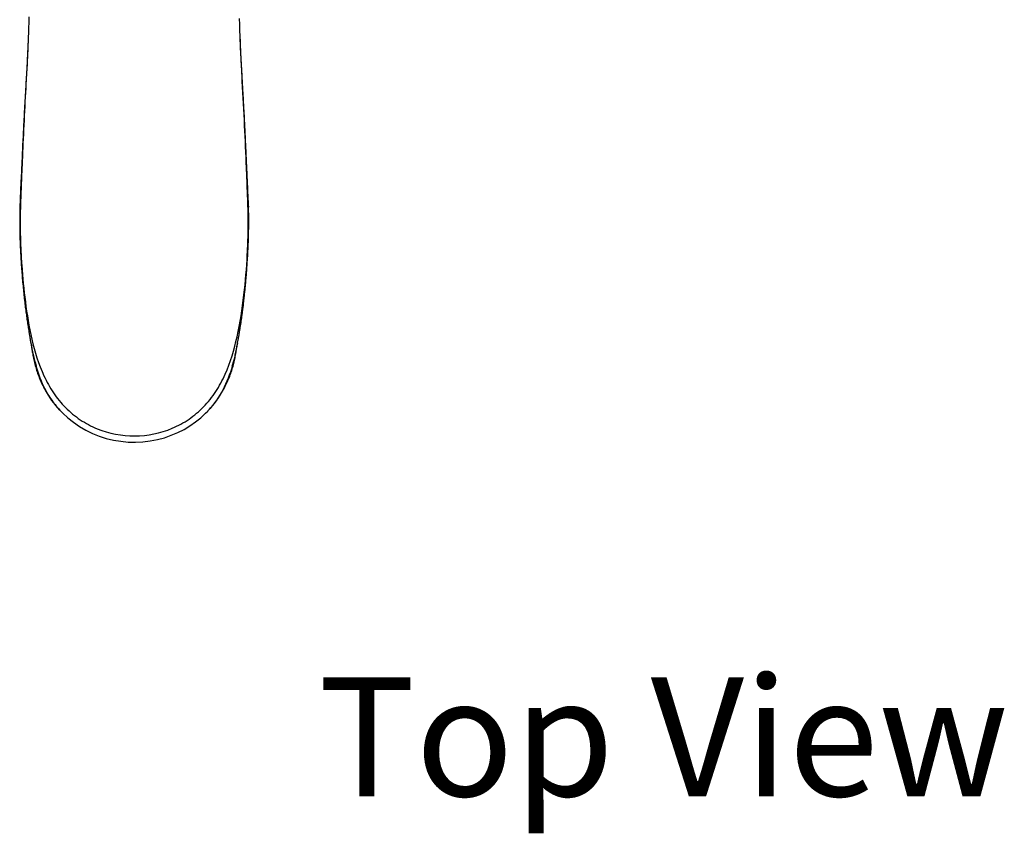
# Model space of a CAD drawing. Units: millimetres. Extents: x 2335 to 2962, y -134 to 914.
# Drawn here: x 2424 to 2589, y -134 to 3 of the extents above; entities that cross this region are included whole.
import ezdxf

# ---------------------------------------------------------------- set-up
doc = ezdxf.new("R2010")
doc.units = ezdxf.units.MM
doc.header["$LTSCALE"] = 30.734
doc.layers.get('0').update_dxf_attribs({"linetype": 'CONTINUOUS'})
doc.layers.add('COPY-SURFACE', color=7, linetype='CONTINUOUS')
doc.styles.get("Standard").update_dxf_attribs({"font": 'txt', "width": 0.8})

msp = doc.modelspace()

# ---------------------------------------------------------------- linework, layer by layer
at = {"layer": 'COPY-SURFACE', "color": 7, "linetype": 'Continuous'}
for p, q in [((2425.04, 0.33), (2425.02, -0.04)), ((2425.02, -0.04), (2424.93, -2.32)), ((2424.96, -1.56), (2424.96, -1.62)), ((2424.96, -1.62), (2424.96, -1.68)), ((2424.98, -1.22), (2424.97, -1.28)), ((2424.97, -1.28), (2424.97, -1.33)), ((2424.97, -1.42), (2424.97, -1.47)), ((2424.98, -1.03), (2424.98, -1.09)), ((2424.98, -1.09), (2424.98, -1.14)), ((2424.99, -0.84), (2424.99, -0.9)), ((2424.99, -0.9), (2424.99, -0.95)), ((2425.01, -0.52), (2425, -0.58)), ((2425, -0.66), (2425, -0.71)), ((2425, -0.71), (2425, -0.76)), ((2425.02, -0.29), (2425.01, -0.34)), ((2425.01, -0.42), (2425.01, -0.47)), ((2425.01, -0.47), (2425.01, -0.52)), ((2425.03, -0.04), (2425.02, -0.06)), ((2425.02, -0.14), (2425.02, -0.19)), ((2425.02, -0.19), (2425.02, -0.24)), ((2425.02, -0.24), (2425.02, -0.29)), ((2460.66, -0.12), (2460.66, -0.01)), ((2460.67, -0.24), (2460.66, -0.12)), ((2460.67, -0.36), (2460.67, -0.24)), ((2460.68, -0.49), (2460.67, -0.36)), ((2460.68, -0.58), (2460.68, -0.49)), ((2460.68, -0.71), (2460.68, -0.58)), ((2460.69, -0.84), (2460.68, -0.71)), ((2460.69, -0.97), (2460.69, -0.84)), ((2460.7, -1.1), (2460.69, -0.97)), ((2460.7, -1.2), (2460.7, -1.1)), ((2460.71, -1.33), (2460.7, -1.2)), ((2460.72, -1.47), (2460.71, -1.33)), ((2460.72, -1.57), (2460.72, -1.47)), ((2460.73, -1.71), (2460.72, -1.57)), ((2424.94, -2.12), (2424.93, -2.18)), ((2424.93, -2.28), (2424.93, -2.31)), ((2424.93, -2.31), (2424.93, -2.31)), ((2424.93, -2.31), (2424.93, -2.32)), ((2424.95, -1.91), (2424.94, -1.97)), ((2424.94, -1.97), (2424.94, -2.03)), ((2424.95, -1.76), (2424.95, -1.82)), ((2460.73, -1.81), (2460.73, -1.71)), ((2460.74, -1.96), (2460.73, -1.81)), ((2460.74, -2.06), (2460.74, -1.96)), ((2460.75, -2.17), (2460.74, -2.06)), ((2460.75, -2.31), (2460.75, -2.17)), ((2460.76, -2.42), (2460.75, -2.31)), ((2460.77, -2.53), (2460.76, -2.42)), ((2460.77, -2.64), (2460.77, -2.53)), ((2460.78, -2.75), (2460.77, -2.64)), ((2460.78, -2.87), (2460.78, -2.75)), ((2460.79, -2.98), (2460.78, -2.87)), ((2460.79, -3.1), (2460.79, -2.98)), ((2460.8, -3.21), (2460.79, -3.1)), ((2460.8, -3.29), (2460.8, -3.21)), ((2460.81, -3.41), (2460.8, -3.29)), ((2460.81, -3.53), (2460.81, -3.41)), ((2460.82, -3.65), (2460.81, -3.53)), ((2460.82, -3.73), (2460.82, -3.65)), ((2460.83, -3.86), (2460.82, -3.73)), ((2460.84, -3.94), (2460.83, -3.86)), ((2460.84, -4.07), (2460.84, -3.94)), ((2460.85, -4.15), (2460.84, -4.07)), ((2460.85, -4.28), (2460.85, -4.15)), ((2460.86, -4.36), (2460.85, -4.28)), ((2460.86, -4.45), (2460.86, -4.36)), ((2460.87, -4.58), (2460.86, -4.45)), ((2460.87, -4.67), (2460.87, -4.58)), ((2460.88, -4.75), (2460.87, -4.67)), ((2460.88, -4.84), (2460.88, -4.75)), ((2460.89, -4.93), (2460.88, -4.84)), ((2460.89, -5.02), (2460.89, -4.93)), ((2460.9, -5.11), (2460.89, -5.02)), ((2460.9, -5.2), (2460.9, -5.11)), ((2460.91, -5.29), (2460.9, -5.2)), ((2460.91, -5.38), (2460.91, -5.29)), ((2460.92, -5.47), (2460.91, -5.38)), ((2460.92, -5.56), (2460.92, -5.47)), ((2460.93, -5.79), (2460.93, -5.7)), ((2460.94, -5.88), (2460.93, -5.79)), ((2460.95, -6.11), (2460.95, -6.02)), ((2461.24, -11.1), (2461.23, -10.99)), ((2461.25, -11.37), (2461.25, -11.26)), ((2461.26, -11.49), (2461.25, -11.37)), ((2461.28, -11.77), (2461.27, -11.66)), ((2461.28, -11.88), (2461.28, -11.77)), ((2461.29, -12), (2461.28, -11.88)), ((2461.3, -12.17), (2461.29, -12)), ((2461.3, -12.28), (2461.3, -12.17)), ((2461.31, -12.4), (2461.3, -12.28)), ((2461.32, -12.58), (2461.31, -12.4)), ((2461.33, -12.69), (2461.32, -12.58)), ((2461.34, -12.87), (2461.33, -12.69)), ((2461.34, -12.99), (2461.34, -12.87)), ((2461.35, -13.11), (2461.34, -12.99)), ((2461.36, -13.23), (2461.35, -13.11)), ((2461.37, -13.41), (2461.36, -13.23)), ((2461.37, -13.53), (2461.37, -13.41)), ((2461.38, -13.66), (2461.37, -13.53)), ((2461.38, -13.78), (2461.38, -13.66)), ((2461.39, -13.9), (2461.38, -13.78)), ((2461.4, -14.09), (2461.39, -13.9)), ((2461.41, -14.21), (2461.4, -14.09)), ((2461.41, -14.34), (2461.41, -14.21)), ((2461.42, -14.46), (2461.41, -14.34)), ((2461.43, -14.59), (2461.42, -14.46)), ((2461.43, -14.71), (2461.43, -14.59)), ((2461.44, -14.84), (2461.43, -14.71)), ((2461.45, -14.97), (2461.44, -14.84)), ((2461.45, -15.09), (2461.45, -14.97)), ((2461.47, -15.41), (2461.46, -15.28)), ((2461.47, -15.54), (2461.47, -15.41)), ((2461.48, -15.67), (2461.47, -15.54)), ((2461.5, -15.99), (2461.49, -15.86)), ((2461.5, -16.12), (2461.5, -15.99)), ((2461.52, -16.44), (2461.51, -16.31)), ((2461.55, -17.16), (2461.55, -17.03)), ((2461.77, -21.8), (2461.75, -21.39)), ((2461.94, -25.54), (2461.93, -25.32)), ((2461.96, -25.92), (2461.94, -25.54)), ((2461.97, -26.22), (2461.96, -25.92)), ((2461.98, -26.45), (2461.97, -26.22)), ((2461.99, -26.68), (2461.98, -26.45)), ((2462, -26.83), (2461.99, -26.68)), ((2462.01, -26.99), (2462, -26.83)), ((2462.01, -27.14), (2462.01, -26.99)), ((2462.02, -27.3), (2462.01, -27.14)), ((2462.03, -27.46), (2462.02, -27.3)), ((2462.03, -27.62), (2462.03, -27.46)), ((2462.04, -27.77), (2462.03, -27.62)), ((2462.04, -27.93), (2462.04, -27.77)), ((2462.05, -28.09), (2462.04, -27.93)), ((2462.07, -28.67), (2462.07, -28.58)), ((2460.24, -51.67), (2460.3, -51.31)), ((2425.42, -51.5), (2425.45, -51.68)), ((2425.57, -52.38), (2425.64, -52.76)), ((2460.24, -51.67), (2460.17, -52.01)), ((2430.44, -63.09), (2430.39, -63.04)), ((2455.25, -63.09), (2455.21, -63.13))]:
    msp.add_line(p, q, dxfattribs=at)
for points in [[(2425.13, 3.23), (2425.11, 2.29), (2425.07, 1.32), (2425.04, 0.33)], [(2460.66, -0.02), (2460.62, 0.88), (2460.59, 1.91), (2460.56, 2.9)], [(2424.97, -1.47), (2424.96, -1.53), (2424.96, -1.56)], [(2424.97, -1.33), (2424.97, -1.39), (2424.97, -1.42)], [(2424.99, -0.95), (2424.99, -1), (2424.98, -1.03)], [(2424.98, -1.14), (2424.98, -1.2), (2424.98, -1.22)], [(2425, -0.76), (2424.99, -0.82), (2424.99, -0.84)], [(2425, -0.58), (2425, -0.63), (2425, -0.66)], [(2425.01, -0.34), (2425.01, -0.39), (2425.01, -0.42)], [(2425.02, -0.06), (2425.02, -0.11), (2425.02, -0.14)], [(2424.93, -2.31), (2424.92, -2.57), (2424.89, -3.08), (2424.87, -3.59), (2424.84, -4.1), (2424.82, -4.6), (2424.79, -5.1), (2424.76, -5.6), (2424.73, -6.09), (2424.71, -6.59), (2424.68, -7.07), (2424.65, -7.56), (2424.62, -8.04), (2424.59, -8.52), (2424.57, -9), (2424.54, -9.48), (2424.51, -9.95), (2424.49, -10.41), (2424.46, -10.88), (2424.43, -11.34), (2424.41, -11.79), (2424.38, -12.25), (2424.36, -12.7), (2424.33, -13.14), (2424.31, -13.59), (2424.29, -14.02), (2424.26, -14.46), (2424.24, -14.89), (2424.22, -15.32), (2424.2, -15.74), (2424.18, -16.17), (2424.16, -16.59), (2424.14, -17), (2424.12, -17.41), (2424.1, -17.82), (2424.08, -18.23), (2424.06, -18.63), (2424.04, -19.03), (2424.01, -19.83)], [(2424.93, -2.18), (2424.93, -2.24), (2424.93, -2.28)], [(2424.94, -2.03), (2424.94, -2.09), (2424.94, -2.12)], [(2424.96, -1.68), (2424.95, -1.73), (2424.95, -1.76)], [(2424.95, -1.82), (2424.95, -1.88), (2424.95, -1.91)], [(2460.93, -5.7), (2460.92, -5.61), (2460.92, -5.56)], [(2460.95, -6.02), (2460.94, -5.93), (2460.94, -5.88)], [(2460.96, -6.25), (2460.96, -6.16), (2460.95, -6.11)], [(2460.97, -6.39), (2460.96, -6.3), (2460.96, -6.25)], [(2460.98, -6.53), (2460.97, -6.44), (2460.97, -6.39)], [(2460.98, -6.67), (2460.98, -6.58), (2460.98, -6.53)], [(2461, -6.86), (2460.99, -6.77), (2460.99, -6.72), (2460.98, -6.67)], [(2461, -7.01), (2461, -6.91), (2461, -6.86)], [(2461.02, -7.24), (2461.01, -7.15), (2461.01, -7.1), (2461.01, -7.05), (2461, -7.01)], [(2461.03, -7.44), (2461.02, -7.34), (2461.02, -7.29), (2461.02, -7.24)], [(2461.05, -7.73), (2461.04, -7.63), (2461.04, -7.58), (2461.03, -7.53), (2461.03, -7.49), (2461.03, -7.44)], [(2461.07, -8.17), (2461.06, -8.07), (2461.06, -8.02), (2461.06, -7.97), (2461.06, -7.92), (2461.05, -7.88), (2461.05, -7.83), (2461.05, -7.78), (2461.05, -7.73)], [(2461.09, -8.57), (2461.09, -8.52), (2461.09, -8.47), (2461.08, -8.42), (2461.08, -8.37), (2461.08, -8.32), (2461.08, -8.27), (2461.07, -8.22), (2461.07, -8.17)], [(2461.13, -9.23), (2461.13, -9.18), (2461.13, -9.13), (2461.12, -9.08), (2461.12, -9.03), (2461.12, -8.98), (2461.11, -8.93), (2461.11, -8.87), (2461.09, -8.57)], [(2461.16, -9.7), (2461.16, -9.65), (2461.15, -9.6), (2461.15, -9.54), (2461.15, -9.49), (2461.14, -9.44), (2461.14, -9.39), (2461.14, -9.34), (2461.13, -9.23)], [(2461.18, -10.02), (2461.17, -9.96), (2461.17, -9.91), (2461.17, -9.86), (2461.17, -9.81), (2461.16, -9.7)], [(2461.19, -10.23), (2461.19, -10.18), (2461.18, -10.12), (2461.18, -10.02)], [(2461.2, -10.44), (2461.2, -10.39), (2461.2, -10.34), (2461.19, -10.23)], [(2461.21, -10.66), (2461.21, -10.61), (2461.21, -10.55), (2461.2, -10.44)], [(2461.22, -10.82), (2461.22, -10.77), (2461.21, -10.66)], [(2461.23, -10.99), (2461.23, -10.93), (2461.22, -10.82)], [(2461.25, -11.26), (2461.25, -11.21), (2461.24, -11.1)], [(2461.27, -11.66), (2461.27, -11.6), (2461.26, -11.49)], [(2461.46, -15.28), (2461.46, -15.22), (2461.45, -15.09)], [(2461.49, -15.86), (2461.49, -15.8), (2461.48, -15.67)], [(2461.51, -16.31), (2461.51, -16.25), (2461.5, -16.12)], [(2461.53, -16.64), (2461.53, -16.57), (2461.52, -16.44)], [(2461.54, -16.83), (2461.53, -16.77), (2461.53, -16.64)], [(2461.55, -17.03), (2461.54, -16.96), (2461.54, -16.83)], [(2461.56, -17.36), (2461.56, -17.29), (2461.55, -17.16)], [(2461.58, -17.62), (2461.57, -17.55), (2461.57, -17.49), (2461.56, -17.36)], [(2461.59, -17.82), (2461.58, -17.75), (2461.58, -17.62)], [(2461.59, -18.01), (2461.59, -17.95), (2461.59, -17.82)], [(2461.61, -18.28), (2461.6, -18.21), (2461.6, -18.15), (2461.59, -18.01)], [(2424.01, -19.83), (2423.99, -20.22), (2423.97, -20.61), (2423.95, -21), (2423.94, -21.38), (2423.92, -21.76), (2423.9, -22.14), (2423.88, -22.52), (2423.87, -22.9)], [(2461.62, -18.54), (2461.62, -18.48), (2461.61, -18.41), (2461.61, -18.28)], [(2461.63, -18.81), (2461.63, -18.74), (2461.63, -18.68), (2461.62, -18.54)], [(2461.64, -19.08), (2461.64, -19.01), (2461.64, -18.94), (2461.63, -18.81)], [(2461.66, -19.41), (2461.66, -19.35), (2461.65, -19.28), (2461.65, -19.21), (2461.64, -19.08)], [(2461.68, -19.82), (2461.68, -19.75), (2461.67, -19.68), (2461.67, -19.61), (2461.67, -19.55), (2461.66, -19.41)], [(2461.7, -20.36), (2461.7, -20.29), (2461.7, -20.22), (2461.69, -20.16), (2461.69, -20.09), (2461.69, -20.02), (2461.69, -19.95), (2461.68, -19.82)], [(2461.75, -21.39), (2461.75, -21.32), (2461.74, -21.25), (2461.74, -21.18), (2461.74, -21.11), (2461.74, -21.04), (2461.73, -20.97), (2461.73, -20.91), (2461.73, -20.84), (2461.72, -20.77), (2461.72, -20.7), (2461.72, -20.63), (2461.71, -20.56), (2461.71, -20.5), (2461.7, -20.36)], [(2423.87, -22.9), (2423.83, -23.64), (2423.81, -24.01), (2423.79, -24.38), (2423.78, -24.75), (2423.76, -25.11), (2423.74, -25.47), (2423.73, -25.84), (2423.71, -26.2), (2423.7, -26.55), (2423.68, -26.91), (2423.67, -27.27), (2423.65, -27.63), (2423.64, -27.98), (2423.63, -28.34), (2423.62, -28.69), (2423.61, -29.05), (2423.6, -29.4), (2423.59, -29.76), (2423.59, -30.12), (2423.58, -30.48), (2423.58, -30.83), (2423.58, -31.19), (2423.58, -31.54), (2423.58, -31.89), (2423.59, -32.24), (2423.59, -32.58), (2423.6, -32.92), (2423.6, -33.26), (2423.61, -33.6), (2423.62, -33.94), (2423.63, -34.27), (2423.64, -34.61), (2423.66, -34.95), (2423.67, -35.28), (2423.68, -35.62), (2423.7, -35.95), (2423.71, -36.29), (2423.73, -36.62), (2423.75, -36.95), (2423.77, -37.28), (2423.79, -37.61), (2423.81, -37.94), (2423.83, -38.27), (2423.85, -38.59), (2423.87, -38.92), (2423.9, -39.24), (2423.92, -39.56), (2423.94, -39.88), (2423.97, -40.2), (2424, -40.52), (2424.02, -40.84), (2424.05, -41.16), (2424.08, -41.47), (2424.11, -41.78), (2424.14, -42.1), (2424.17, -42.41), (2424.2, -42.71), (2424.23, -43.02), (2424.26, -43.32), (2424.29, -43.63), (2424.32, -43.92), (2424.35, -44.22), (2424.39, -44.51), (2424.42, -44.8), (2424.46, -45.08), (2424.49, -45.36), (2424.52, -45.64), (2424.56, -45.91), (2424.59, -46.18), (2424.63, -46.44), (2424.66, -46.7), (2424.7, -46.96), (2424.73, -47.21), (2424.77, -47.46), (2424.8, -47.71), (2424.84, -47.95), (2424.87, -48.19), (2424.91, -48.43), (2424.94, -48.66), (2424.98, -48.89), (2425.01, -49.12), (2425.05, -49.34), (2425.09, -49.56), (2425.12, -49.78), (2425.16, -49.99), (2425.19, -50.2), (2425.23, -50.41), (2425.26, -50.61), (2425.29, -50.8), (2425.33, -50.99), (2425.36, -51.18), (2425.39, -51.35), (2425.42, -51.5)], [(2461.82, -22.85), (2461.81, -22.71), (2461.81, -22.64), (2461.81, -22.57), (2461.8, -22.5), (2461.8, -22.43), (2461.8, -22.36), (2461.79, -22.29), (2461.79, -22.22), (2461.79, -22.15), (2461.78, -22.08), (2461.78, -22.01), (2461.78, -21.94), (2461.77, -21.87), (2461.77, -21.8)], [(2461.84, -23.42), (2461.84, -23.28), (2461.83, -23.21), (2461.83, -23.14), (2461.83, -23.07), (2461.83, -23), (2461.82, -22.93), (2461.82, -22.85)], [(2461.86, -23.78), (2461.85, -23.64), (2461.85, -23.57), (2461.85, -23.49), (2461.84, -23.42)], [(2461.88, -24.14), (2461.87, -24), (2461.87, -23.93), (2461.86, -23.85), (2461.86, -23.78)], [(2461.89, -24.43), (2461.89, -24.29), (2461.88, -24.22), (2461.88, -24.14)], [(2461.91, -24.73), (2461.9, -24.58), (2461.9, -24.51), (2461.89, -24.43)], [(2461.92, -25.1), (2461.92, -25.02), (2461.92, -24.95), (2461.91, -24.87), (2461.91, -24.8), (2461.91, -24.73)], [(2461.93, -25.32), (2461.93, -25.24), (2461.92, -25.1)], [(2462.07, -28.58), (2462.06, -28.5), (2462.06, -28.42), (2462.06, -28.33), (2462.06, -28.25), (2462.05, -28.09)], [(2462, -35.69), (2462.01, -35.45), (2462.02, -35.21), (2462.03, -34.97), (2462.04, -34.73), (2462.05, -34.49), (2462.05, -34.24), (2462.06, -34), (2462.07, -33.75), (2462.08, -33.51), (2462.08, -33.26), (2462.09, -33.01), (2462.09, -32.76), (2462.1, -32.5), (2462.1, -32.25), (2462.1, -31.99), (2462.1, -31.73), (2462.11, -31.47), (2462.11, -31.21), (2462.11, -30.95), (2462.1, -30.68), (2462.1, -30.42), (2462.1, -30.16), (2462.1, -29.9), (2462.09, -29.63), (2462.09, -29.37), (2462.08, -29.1), (2462.07, -28.83), (2462.07, -28.67)], [(2461.89, -37.79), (2461.9, -37.56), (2461.91, -37.33), (2461.93, -37.1), (2461.94, -36.87), (2461.95, -36.63), (2461.96, -36.4), (2461.98, -36.16), (2461.99, -35.93), (2462, -35.69)], [(2460.3, -51.31), (2460.32, -51.2), (2460.34, -51.09), (2460.36, -50.97), (2460.38, -50.86), (2460.4, -50.73), (2460.42, -50.61), (2460.45, -50.49), (2460.47, -50.36), (2460.49, -50.23), (2460.51, -50.1), (2460.53, -49.96), (2460.56, -49.83), (2460.58, -49.69), (2460.6, -49.55), (2460.62, -49.41), (2460.65, -49.27), (2460.67, -49.12), (2460.69, -48.98), (2460.72, -48.83), (2460.74, -48.69), (2460.76, -48.54), (2460.78, -48.39), (2460.81, -48.23), (2460.83, -48.08), (2460.85, -47.92), (2460.88, -47.77), (2460.9, -47.61), (2460.92, -47.44), (2460.94, -47.28), (2460.97, -47.11), (2460.99, -46.95), (2461.01, -46.78), (2461.04, -46.6), (2461.06, -46.43), (2461.08, -46.25), (2461.11, -46.08), (2461.13, -45.9), (2461.15, -45.71), (2461.18, -45.53), (2461.2, -45.35), (2461.22, -45.16), (2461.24, -44.97), (2461.27, -44.78), (2461.29, -44.59), (2461.31, -44.39), (2461.33, -44.2), (2461.35, -44), (2461.38, -43.8), (2461.4, -43.6), (2461.42, -43.4), (2461.44, -43.2), (2461.46, -43), (2461.48, -42.79), (2461.5, -42.59), (2461.52, -42.38), (2461.54, -42.17), (2461.56, -41.96), (2461.58, -41.75), (2461.6, -41.54), (2461.62, -41.33), (2461.64, -41.11), (2461.66, -40.9), (2461.68, -40.68), (2461.69, -40.46), (2461.71, -40.25), (2461.73, -40.03), (2461.75, -39.81), (2461.76, -39.59), (2461.78, -39.37), (2461.8, -39.15), (2461.81, -38.92), (2461.83, -38.7), (2461.84, -38.47), (2461.86, -38.25), (2461.87, -38.02), (2461.89, -37.79)], [(2425.45, -51.67), (2425.51, -52.02), (2425.57, -52.38)], [(2425.64, -52.76), (2425.65, -52.85), (2425.67, -52.99), (2425.7, -53.16), (2425.73, -53.35), (2425.77, -53.56), (2425.81, -53.77), (2425.85, -54), (2425.9, -54.24), (2425.95, -54.49)], [(2459.7, -54.63), (2459.75, -54.4), (2459.8, -54.16), (2459.85, -53.94), (2459.89, -53.72), (2459.92, -53.52), (2459.96, -53.32), (2459.99, -53.15), (2460.01, -52.99)], [(2460.01, -52.99), (2460.11, -52.38), (2460.17, -52.01)], [(2425.95, -54.49), (2426.01, -54.73), (2426.07, -54.99), (2426.13, -55.24), (2426.2, -55.49), (2426.27, -55.75), (2426.34, -56), (2426.42, -56.26), (2426.51, -56.51)], [(2455.25, -63.09), (2455.29, -63.05), (2455.48, -62.84), (2455.67, -62.62), (2455.86, -62.41), (2456.04, -62.19), (2456.22, -61.97), (2456.4, -61.75), (2456.56, -61.53), (2456.73, -61.3), (2456.89, -61.07), (2457.05, -60.85), (2457.2, -60.62), (2457.35, -60.39), (2457.49, -60.15), (2457.63, -59.92), (2457.77, -59.68), (2457.9, -59.45), (2458.03, -59.21), (2458.15, -58.97), (2458.27, -58.73), (2458.39, -58.49), (2458.5, -58.26), (2458.6, -58.02), (2458.71, -57.78), (2458.8, -57.53), (2458.9, -57.29), (2458.99, -57.05), (2459.08, -56.81), (2459.16, -56.57), (2459.24, -56.33), (2459.32, -56.09), (2459.39, -55.85), (2459.46, -55.6), (2459.52, -55.36), (2459.59, -55.12), (2459.64, -54.88), (2459.7, -54.63)], [(2426.51, -56.51), (2426.59, -56.77), (2426.68, -57.02), (2426.78, -57.28), (2426.88, -57.54), (2426.99, -57.79), (2427.1, -58.05), (2427.21, -58.3), (2427.33, -58.56), (2427.46, -58.82), (2427.58, -59.07), (2427.72, -59.33), (2427.86, -59.58), (2428, -59.83), (2428.15, -60.09), (2428.31, -60.34), (2428.47, -60.59), (2428.63, -60.84), (2428.8, -61.08), (2428.98, -61.33), (2429.16, -61.57), (2429.34, -61.81), (2429.53, -62.05), (2429.73, -62.29), (2429.93, -62.53), (2430.14, -62.76), (2430.35, -62.99), (2430.44, -63.09)], [(2430.39, -63.04), (2430.83, -63.49), (2431.69, -64.29), (2432.63, -65.03), (2433.63, -65.72), (2434.69, -66.34), (2435.8, -66.89), (2436.95, -67.35), (2438.14, -67.73), (2439.35, -68.02), (2440.58, -68.23), (2441.82, -68.35), (2443.07, -68.38), (2444.31, -68.32), (2445.54, -68.17), (2446.75, -67.93), (2447.92, -67.62), (2449.07, -67.22), (2450.17, -66.76), (2451.22, -66.22), (2452.22, -65.61), (2453.16, -64.95), (2454.03, -64.25), (2454.83, -63.51), (2455.21, -63.13)]]:
    msp.add_lwpolyline(points, dxfattribs=at)
for centre, radius, start, end in [((2467.46, -44.2), 42.67, 190.0962, 192.7837), ((2442.44, -50.01), 17.03, 189.2775, 199.0724), ((2443.21, -50), 17.06, 340.9313, 350.716), ((2418.04, -44.14), 42.86, 347.0972, 349.8684), ((2458.32, -46.29), 33.29, 192.7567, 196.1974), ((2441.58, -52.52), 15.36, 222.9539, 223.2493)]:
    msp.add_arc(centre, radius, start, end, dxfattribs=at)
for points, knots in [([(2461.99, -29.1), (2461.96, -27.96), (2461.87, -25.66), (2461.68, -21), (2461.43, -15), (2461.02, -7.6), (2460.75, -2.57), (2460.66, -0.02)], [0, 0, 0, 0, 0.118049, 0.236744, 0.48083, 0.736886, 1, 1, 1, 1]), ([(2424.93, -2.32), (2424.83, -4.47), (2424.6, -8.71), (2424.26, -14.96), (2424.05, -20.03), (2423.88, -23.99), (2423.76, -26.9), (2423.66, -29.8), (2423.65, -32.72), (2423.74, -35.66), (2423.98, -39.68), (2424.47, -44.83), (2425.14, -48.95), (2425.62, -51.02)], [0, 0, 0, 0, 0.132222, 0.260806, 0.38405, 0.444126, 0.503618, 0.562922, 0.622448, 0.682627, 0.743756, 0.869551, 1, 1, 1, 1]), ([(2461.87, -36.8), (2461.94, -35.51), (2462.04, -32.94), (2462.02, -30.38), (2461.99, -29.1)], [0, 0, 0, 0, 0.503654, 1, 1, 1, 1]), ([(2462.07, -28.67), (2462.07, -28.7), (2462.06, -28.85), (2462.02, -28.99), (2461.99, -29.1)], [0, 0, 0, 0, 0.239493, 1, 1, 1, 1]), ([(2460.15, -50.62), (2460.67, -48.31), (2461.36, -43.71), (2461.75, -39.07), (2461.87, -36.8)], [0, 0, 0, 0, 0.510453, 1, 1, 1, 1]), ([(2425.62, -51.02), (2426.11, -53.14), (2427.07, -56.29), (2429.17, -60.11), (2430.54, -61.8), (2431.3, -62.56)], [0, 0, 0, 0, 0.501743, 0.75147, 1, 1, 1, 1]), ([(2454.52, -62.43), (2455.28, -61.64), (2456.65, -59.9), (2458.73, -55.99), (2459.67, -52.78), (2460.15, -50.62)], [0, 0, 0, 0, 0.248546, 0.498388, 1, 1, 1, 1]), ([(2430.34, -62.98), (2429.38, -61.95), (2427.74, -59.6), (2426.75, -56.94), (2426.35, -55.58)], [0, 0, 0, 0, 0.498757, 1, 1, 1, 1]), ([(2459.34, -55.58), (2458.93, -56.96), (2457.92, -59.67), (2456.23, -62.05), (2455.25, -63.09)], [0, 0, 0, 0, 0.501313, 1, 1, 1, 1]), ([(2431.3, -62.56), (2432.05, -63.32), (2433.72, -64.69), (2437.53, -66.71), (2442.94, -67.76), (2448.34, -66.65), (2452.12, -64.58), (2453.77, -63.19), (2454.52, -62.43)], [0, 0, 0, 0, 0.124616, 0.249686, 0.500037, 0.750349, 0.875395, 1, 1, 1, 1])]:
    msp.add_open_spline(points, degree=3, knots=knots, dxfattribs=at)
msp.add_open_spline([(2459.82, -53.71), (2459.68, -54.34), (2459.52, -54.96), (2459.34, -55.58)], degree=3, dxfattribs=at)

# ---------------------------------------------------------------- texts
at = {"insert": (2473.81, -107.95), "char_height": 20, "attachment_point": 1}
msp.add_mtext_dynamic_manual_height_columns('{\\fArial|b0|i0|c0|p34;\\W1;Top View}', width=188.4657, gutter_width=1, heights=[0], dxfattribs=at)

doc.saveas('drawing.dxf')
